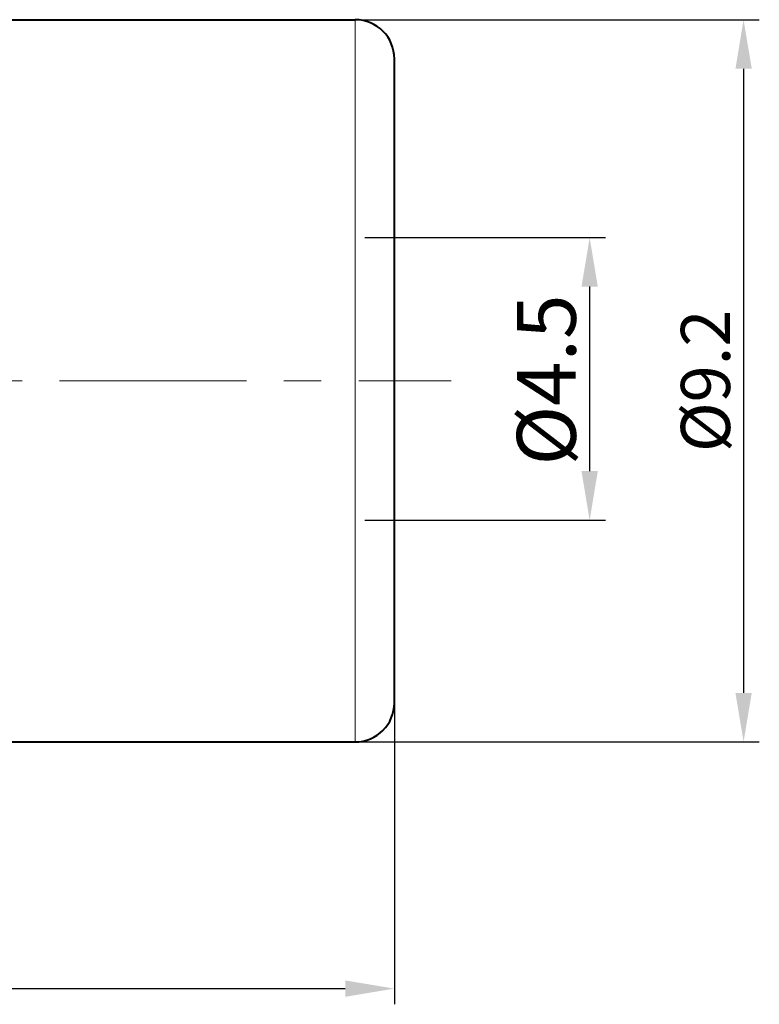
# Model space of a CAD drawing. Units: millimetres. Extents: x 4179 to 4476, y 47 to 257.
# Drawn here: x 4376 to 4413, y 151 to 201 of the extents above; entities that cross this region are included whole.
import ezdxf

# ---------------------------------------------------------------- set-up
doc = ezdxf.new("R2010")
doc.units = ezdxf.units.MM
doc.linetypes.add('CENTER', pattern=[50.8, 31.75, -6.35, 6.35, -6.35])
doc.layers.get('0').update_dxf_attribs({"lineweight": 40})
for name, color, linetype, lineweight in [('中心线层', 6, 'CENTER', 18), ('切线层', 8, 'Continuous', 9), ('尺寸线层', 1, 'Continuous', 18)]:
    doc.layers.add(name, color=color, linetype=linetype, lineweight=lineweight)
doc.styles.get("Standard").update_dxf_attribs({"font": 'swisscl.ttf'})
doc.dimstyles.get("Standard").update_dxf_attribs({"dimtxt": 2.5, "dimasz": 2.5, "dimexe": 0.8, "dimexo": 0.1, "dimtad": 1, "dimdsep": 46, "dimlunit": 6, "dimtxsty": 'Standard', "dimcen": 2.5, "dimadec": 0, "dimazin": 0, "dimtm": 0.1, "dimtfac": 0.5, "dimtmove": 0, "dimatfit": 3, "dimfxl": 1.25, "dimtolj": 1, "dimarcsym": 0})

# ---------------------------------------------------------------- blocks, each defined once
blk = doc.blocks.new('*D80')
at = {"layer": 'DEFPOINTS', "color": 0}
for p in [(4227.618, 181.072), (4394.618, 166.672), (4394.618, 152.104)]:
    blk.add_point(p, dxfattribs=at)
at = {"layer": '尺寸线层', "color": 0, "lineweight": -2}
for p, q in [((4227.618, 180.972), (4227.618, 151.304)), ((4394.618, 166.572), (4394.618, 151.304)), ((4230.118, 152.104), (4392.118, 152.104))]:
    blk.add_line(p, q, dxfattribs=at)
at = {"layer": '尺寸线层', "color": 0}
for points in [[(4230.118, 152.521), (4230.118, 151.688), (4227.618, 152.104)], [(4392.118, 152.521), (4392.118, 151.688), (4394.618, 152.104)]]:
    blk.add_solid(points, dxfattribs=at)
at = {"layer": '尺寸线层', "color": 0, "insert": (4311.118, 154.298), "char_height": 2.5, "attachment_point": 5}
blk.add_mtext('\\A1;(41.75)', dxfattribs=at)
blk = doc.blocks.new('*D81')
at = {"layer": 'DEFPOINTS', "color": 0}
for p in [(4392.618, 201.472), (4392.618, 164.672), (4412.399, 164.672)]:
    blk.add_point(p, dxfattribs=at)
at = {"layer": '尺寸线层', "color": 0, "lineweight": -2}
for p, q in [((4392.718, 201.472), (4413.199, 201.472)), ((4412.399, 198.972), (4412.399, 167.172)), ((4392.718, 164.672), (4413.199, 164.672))]:
    blk.add_line(p, q, dxfattribs=at)
at = {"layer": '尺寸线层', "color": 0}
for points in [[(4411.983, 198.972), (4412.816, 198.972), (4412.399, 201.472)], [(4411.983, 167.172), (4412.816, 167.172), (4412.399, 164.672)]]:
    blk.add_solid(points, dxfattribs=at)
at = {"layer": '尺寸线层', "color": 0, "insert": (4410.458, 183.072), "char_height": 2.5, "attachment_point": 5, "rotation": 90}
blk.add_mtext('\\A1;%%C9.2', dxfattribs=at)
blk = doc.blocks.new('*D97')
at = {"layer": 'DEFPOINTS', "color": 0}
for p in [(4393.018, 190.371), (4393.018, 175.971), (4404.561, 175.971)]:
    blk.add_point(p, dxfattribs=at)
at = {"layer": '尺寸线层', "color": 0, "linetype": 'ByBlock', "lineweight": -2}
for p, q in [((4393.118, 190.371), (4405.361, 190.371)), ((4404.561, 187.871), (4404.561, 178.471)), ((4393.118, 175.971), (4405.361, 175.971))]:
    blk.add_line(p, q, dxfattribs=at)
at = {"layer": '尺寸线层', "color": 0}
for points in [[(4404.144, 187.871), (4404.977, 187.871), (4404.561, 190.371)], [(4404.144, 178.471), (4404.977, 178.471), (4404.561, 175.971)]]:
    blk.add_solid(points, dxfattribs=at)
at = {"layer": '尺寸线层', "color": 0, "insert": (4402.356, 183.114), "char_height": 3, "attachment_point": 5, "rotation": 90}
blk.add_mtext('\\A1;%%C4.5', dxfattribs=at)

msp = doc.modelspace()

# ---------------------------------------------------------------- linework, layer by layer
for p, q in [((4374.618, 201.472), (4392.618, 201.472)), ((4394.618, 166.672), (4394.618, 199.471)), ((4374.618, 164.672), (4392.618, 164.672))]:
    msp.add_line(p, q)
for centre, start, end in [((4392.618, 199.472), 0, 90), ((4392.618, 166.672), 270, 0)]:
    msp.add_arc(centre, 2, start, end)
at = {"layer": '中心线层', "ltscale": 0.3}
msp.add_line((4225.158, 183.072), (4397.501, 183.072), dxfattribs=at)
at = {"layer": '切线层'}
msp.add_line((4392.618, 201.472), (4392.618, 164.672), dxfattribs=at)

# ---------------------------------------------------------------- dimensions: what is measured, and where the dimension line sits
at = {"layer": '尺寸线层'}
dim = msp.add_linear_dim(base=(4412.399, 164.672), p1=(4392.618, 201.472), p2=(4392.618, 164.672), angle=90, text='%%C<>', dimstyle='STANDARD', override={"dimlfac": 0.25, "dimlunit": 2, "dimcen": -1, "dimtfac": 0.7, "dimatfit": 1}, dxfattribs=at)
dim.commit()
dim.dimension.update_dxf_attribs({"geometry": '*D81', "text_midpoint": (4410.458, 183.072)})
dim = msp.add_linear_dim(base=(4404.561, 175.971), p1=(4393.018, 190.371), p2=(4393.018, 175.971), angle=90, text='%%C<>', dimstyle='STANDARD', override={"dimtxt": 3, "dimlfac": 0.3125, "dimarcsym": 1}, dxfattribs=at)
dim.commit()
dim.dimension.update_dxf_attribs({"geometry": '*D97', "text_midpoint": (4404.561, 183.114), "dimtype": 160})
dim = msp.add_linear_dim(base=(4394.618, 152.104), p1=(4227.618, 181.072), p2=(4394.618, 166.672), text='(<>)', dimstyle='STANDARD', override={"dimlfac": 0.25, "dimlunit": 2, "dimpost": '', "dimcen": -1, "dimtfac": 0.7, "dimatfit": 1}, dxfattribs=at)
dim.commit()
dim.dimension.update_dxf_attribs({"geometry": '*D80', "text_midpoint": (4311.118, 152.104), "dimtype": 160})

doc.saveas('drawing.dxf')
